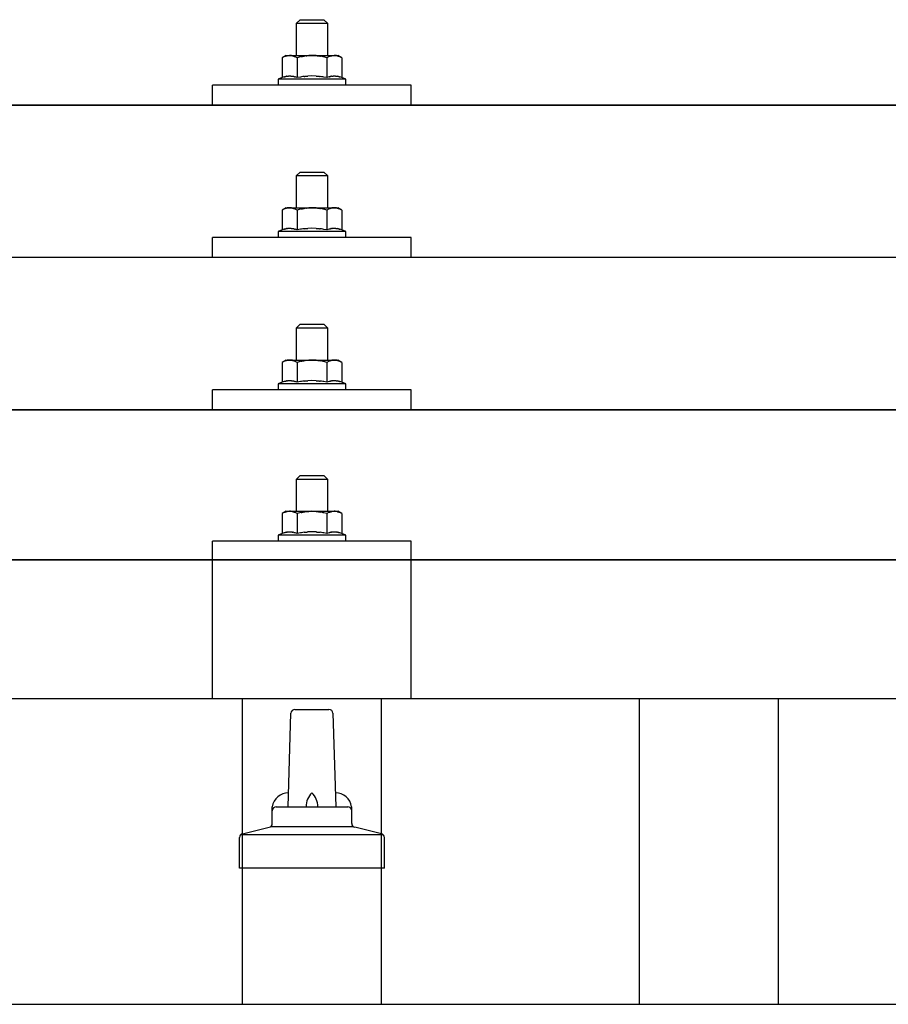
# Model space of a CAD drawing. Units: millimetres. Extents: x 0 to 33640, y 0 to 23760.
# Drawn here: x 5195 to 5414, y 6893 to 7141 of the extents above; entities that cross this region are included whole.
import ezdxf

# ---------------------------------------------------------------- set-up
doc = ezdxf.new("R2010")
doc.units = ezdxf.units.MM
doc.layers.add('YKK_13', color=4, linetype='Continuous', lineweight=30)
doc.layers.add('YKK_A1', color=4, linetype='Continuous', lineweight=30)

msp = doc.modelspace()

# ---------------------------------------------------------------- linework, layer by layer
at = {"layer": 'YKK_13'}
for p, q in [((5265.78, 7140.74), (5264.78, 7139.74)), ((5272.78, 7139.74), (5264.78, 7139.74)), ((5264.78, 7139.74), (5264.78, 7131.74)), ((5265.78, 7140.74), (5271.78, 7140.74)), ((5271.78, 7140.74), (5272.78, 7139.74)), ((5272.78, 7131.74), (5272.78, 7139.74)), ((5262.28, 7131.74), (5261.28, 7131.16)), ((5261.89, 7131.48), (5261.28, 7131.16)), ((5261.28, 7131.16), (5261.28, 7126.15)), ((5261.89, 7131.48), (5261.95, 7131.52)), ((5261.95, 7131.52), (5262.02, 7131.54)), ((5262.02, 7131.54), (5262.08, 7131.57)), ((5262.08, 7131.57), (5262.14, 7131.59)), ((5262.14, 7131.59), (5262.2, 7131.61)), ((5262.2, 7131.61), (5262.26, 7131.63)), ((5262.26, 7131.63), (5262.33, 7131.65)), ((5262.28, 7131.74), (5275.28, 7131.74)), ((5262.33, 7131.65), (5262.39, 7131.66)), ((5262.39, 7131.66), (5262.45, 7131.67)), ((5262.45, 7131.67), (5262.52, 7131.68)), ((5263.16, 7131.74), (5262.52, 7131.68)), ((5263.4, 7131.73), (5263.22, 7131.74)), ((5263.48, 7131.73), (5263.4, 7131.73)), ((5263.57, 7131.72), (5263.48, 7131.73)), ((5263.68, 7131.7), (5263.57, 7131.72)), ((5263.85, 7131.67), (5263.68, 7131.7)), ((5263.85, 7131.67), (5263.92, 7131.66)), ((5263.92, 7131.66), (5263.98, 7131.64)), ((5263.98, 7131.64), (5264.04, 7131.62)), ((5264.04, 7131.62), (5264.1, 7131.61)), ((5264.1, 7131.61), (5264.16, 7131.58)), ((5264.16, 7131.58), (5264.22, 7131.56)), ((5264.22, 7131.56), (5264.28, 7131.54)), ((5264.28, 7131.54), (5264.34, 7131.51)), ((5264.34, 7131.51), (5264.4, 7131.49)), ((5265.03, 7131.16), (5264.4, 7131.49)), ((5266.06, 7131.43), (5265.03, 7131.16)), ((5265.03, 7131.16), (5265.03, 7126.15)), ((5266.06, 7131.43), (5266.16, 7131.45)), ((5266.16, 7131.45), (5266.27, 7131.48)), ((5266.27, 7131.48), (5266.37, 7131.5)), ((5266.37, 7131.5), (5266.48, 7131.52)), ((5266.48, 7131.52), (5266.59, 7131.54)), ((5266.59, 7131.54), (5266.71, 7131.56)), ((5266.71, 7131.56), (5266.82, 7131.58)), ((5266.82, 7131.58), (5266.95, 7131.6)), ((5266.95, 7131.6), (5267.07, 7131.62)), ((5267.31, 7131.65), (5267.07, 7131.62)), ((5267.31, 7131.65), (5267.43, 7131.67)), ((5267.43, 7131.67), (5267.54, 7131.68)), ((5267.54, 7131.68), (5267.64, 7131.69)), ((5267.64, 7131.69), (5267.74, 7131.7)), ((5267.74, 7131.7), (5267.84, 7131.71)), ((5267.84, 7131.71), (5267.93, 7131.71)), ((5267.93, 7131.71), (5268.01, 7131.72)), ((5268.78, 7131.74), (5268.01, 7131.72)), ((5269.88, 7131.69), (5268.78, 7131.74)), ((5269.88, 7131.69), (5269.98, 7131.69)), ((5269.98, 7131.69), (5270.09, 7131.68)), ((5270.09, 7131.68), (5270.2, 7131.67)), ((5270.2, 7131.67), (5270.31, 7131.65)), ((5270.31, 7131.65), (5270.42, 7131.64)), ((5270.42, 7131.64), (5270.54, 7131.62)), ((5270.54, 7131.62), (5270.66, 7131.6)), ((5270.66, 7131.6), (5270.78, 7131.58)), ((5270.78, 7131.58), (5270.9, 7131.56)), ((5271.25, 7131.49), (5270.9, 7131.56)), ((5271.46, 7131.44), (5271.25, 7131.49)), ((5271.65, 7131.4), (5271.46, 7131.44)), ((5271.82, 7131.35), (5271.65, 7131.4)), ((5272.54, 7131.16), (5271.82, 7131.35)), ((5273.15, 7131.48), (5272.54, 7131.16)), ((5272.54, 7131.16), (5272.54, 7126.15)), ((5273.15, 7131.48), (5273.21, 7131.52)), ((5273.21, 7131.52), (5273.27, 7131.54)), ((5273.27, 7131.54), (5273.34, 7131.57)), ((5273.34, 7131.57), (5273.4, 7131.59)), ((5273.4, 7131.59), (5273.46, 7131.61)), ((5273.46, 7131.61), (5273.52, 7131.63)), ((5273.52, 7131.63), (5273.59, 7131.65)), ((5273.59, 7131.65), (5273.65, 7131.66)), ((5273.65, 7131.66), (5273.71, 7131.67)), ((5273.71, 7131.67), (5273.78, 7131.68)), ((5274.41, 7131.74), (5273.78, 7131.68)), ((5274.66, 7131.73), (5274.48, 7131.74)), ((5274.74, 7131.73), (5274.66, 7131.73)), ((5274.83, 7131.72), (5274.74, 7131.73)), ((5274.94, 7131.7), (5274.83, 7131.72)), ((5275.11, 7131.67), (5274.94, 7131.7)), ((5275.11, 7131.67), (5275.18, 7131.66)), ((5275.18, 7131.66), (5275.24, 7131.64)), ((5275.24, 7131.64), (5275.3, 7131.62)), ((5276.29, 7131.16), (5275.28, 7131.74)), ((5275.3, 7131.62), (5275.36, 7131.61)), ((5275.36, 7131.61), (5275.42, 7131.58)), ((5275.42, 7131.58), (5275.48, 7131.56)), ((5275.48, 7131.56), (5275.54, 7131.54)), ((5275.54, 7131.54), (5275.6, 7131.51)), ((5275.6, 7131.51), (5275.66, 7131.49)), ((5276.29, 7131.16), (5275.66, 7131.49)), ((5276.29, 7131.16), (5276.29, 7126.15)), ((5261.28, 7126.15), (5260.28, 7125.74)), ((5260.28, 7125.74), (5260.28, 7124.24)), ((5277.28, 7125.74), (5260.28, 7125.74)), ((5261.83, 7126.36), (5261.28, 7126.15)), ((5261.83, 7126.36), (5261.89, 7126.38)), ((5261.89, 7126.38), (5261.94, 7126.39)), ((5261.94, 7126.39), (5262, 7126.41)), ((5262, 7126.41), (5262.06, 7126.43)), ((5262.06, 7126.43), (5262.13, 7126.44)), ((5262.13, 7126.44), (5262.2, 7126.46)), ((5262.2, 7126.46), (5262.27, 7126.48)), ((5262.42, 7126.51), (5262.27, 7126.48)), ((5262.42, 7126.51), (5262.49, 7126.52)), ((5262.49, 7126.52), (5262.57, 7126.53)), ((5262.57, 7126.53), (5262.65, 7126.54)), ((5262.65, 7126.54), (5262.73, 7126.55)), ((5262.73, 7126.55), (5262.8, 7126.56)), ((5262.8, 7126.56), (5262.88, 7126.56)), ((5262.88, 7126.56), (5262.96, 7126.57)), ((5262.96, 7126.57), (5263.04, 7126.57)), ((5263.04, 7126.57), (5263.11, 7126.57)), ((5263.11, 7126.57), (5263.19, 7126.57)), ((5263.19, 7126.57), (5263.27, 7126.57)), ((5263.27, 7126.57), (5263.35, 7126.57)), ((5263.35, 7126.57), (5263.43, 7126.56)), ((5263.43, 7126.56), (5263.5, 7126.56)), ((5263.5, 7126.56), (5263.58, 7126.55)), ((5263.58, 7126.55), (5263.66, 7126.54)), ((5263.66, 7126.54), (5263.73, 7126.53)), ((5263.73, 7126.53), (5263.81, 7126.52)), ((5263.81, 7126.52), (5263.88, 7126.51)), ((5263.88, 7126.51), (5263.96, 7126.49)), ((5264.1, 7126.46), (5263.96, 7126.49)), ((5264.24, 7126.43), (5264.1, 7126.46)), ((5264.24, 7126.43), (5264.3, 7126.41)), ((5264.3, 7126.41), (5264.36, 7126.4)), ((5264.36, 7126.4), (5264.42, 7126.38)), ((5264.42, 7126.38), (5264.47, 7126.36)), ((5264.47, 7126.36), (5264.52, 7126.35)), ((5265.03, 7126.15), (5264.52, 7126.35)), ((5265.87, 7126.31), (5265.03, 7126.15)), ((5266.15, 7126.36), (5265.87, 7126.31)), ((5266.48, 7126.41), (5266.15, 7126.36)), ((5266.84, 7126.46), (5266.48, 7126.41)), ((5266.84, 7126.46), (5266.96, 7126.47)), ((5266.96, 7126.47), (5267.08, 7126.49)), ((5267.08, 7126.49), (5267.2, 7126.5)), ((5267.2, 7126.5), (5267.31, 7126.51)), ((5267.31, 7126.51), (5267.42, 7126.52)), ((5267.42, 7126.52), (5267.52, 7126.53)), ((5267.52, 7126.53), (5267.63, 7126.53)), ((5267.63, 7126.53), (5267.73, 7126.54)), ((5268.78, 7126.57), (5267.73, 7126.54)), ((5269.83, 7126.54), (5268.78, 7126.57)), ((5269.83, 7126.54), (5269.93, 7126.53)), ((5269.93, 7126.53), (5270.03, 7126.53)), ((5270.03, 7126.53), (5270.14, 7126.52)), ((5270.14, 7126.52), (5270.25, 7126.51)), ((5270.25, 7126.51), (5270.36, 7126.5)), ((5270.36, 7126.5), (5270.48, 7126.49)), ((5270.48, 7126.49), (5270.59, 7126.48)), ((5270.59, 7126.48), (5270.71, 7126.46)), ((5270.71, 7126.46), (5270.84, 7126.44)), ((5271.19, 7126.39), (5270.84, 7126.44)), ((5271.5, 7126.35), (5271.19, 7126.39)), ((5271.77, 7126.3), (5271.5, 7126.35)), ((5272.54, 7126.15), (5271.77, 7126.3)), ((5273.09, 7126.36), (5272.54, 7126.15)), ((5273.09, 7126.36), (5273.14, 7126.38)), ((5273.14, 7126.38), (5273.2, 7126.39)), ((5273.2, 7126.39), (5273.26, 7126.41)), ((5273.26, 7126.41), (5273.32, 7126.43)), ((5273.32, 7126.43), (5273.39, 7126.44)), ((5273.39, 7126.44), (5273.46, 7126.46)), ((5273.46, 7126.46), (5273.53, 7126.48)), ((5273.67, 7126.51), (5273.53, 7126.48)), ((5273.67, 7126.51), (5273.75, 7126.52)), ((5273.75, 7126.52), (5273.83, 7126.53)), ((5273.83, 7126.53), (5273.91, 7126.54)), ((5273.91, 7126.54), (5273.98, 7126.55)), ((5273.98, 7126.55), (5274.06, 7126.56)), ((5274.06, 7126.56), (5274.14, 7126.56)), ((5274.14, 7126.56), (5274.22, 7126.57)), ((5274.22, 7126.57), (5274.29, 7126.57)), ((5274.29, 7126.57), (5274.37, 7126.57)), ((5274.37, 7126.57), (5274.45, 7126.57)), ((5274.45, 7126.57), (5274.53, 7126.57)), ((5274.53, 7126.57), (5274.61, 7126.57)), ((5274.61, 7126.57), (5274.68, 7126.56)), ((5274.68, 7126.56), (5274.76, 7126.56)), ((5274.76, 7126.56), (5274.84, 7126.55)), ((5274.84, 7126.55), (5274.91, 7126.54)), ((5274.91, 7126.54), (5274.99, 7126.53)), ((5274.99, 7126.53), (5275.07, 7126.52)), ((5275.07, 7126.52), (5275.14, 7126.51)), ((5275.14, 7126.51), (5275.22, 7126.49)), ((5275.36, 7126.46), (5275.22, 7126.49)), ((5275.49, 7126.43), (5275.36, 7126.46)), ((5275.49, 7126.43), (5275.56, 7126.41)), ((5275.56, 7126.41), (5275.62, 7126.4)), ((5275.62, 7126.4), (5275.67, 7126.38)), ((5275.67, 7126.38), (5275.73, 7126.36)), ((5275.73, 7126.36), (5275.78, 7126.35)), ((5276.29, 7126.15), (5275.78, 7126.35)), ((5277.28, 7125.74), (5276.29, 7126.15)), ((5277.28, 7124.24), (5277.28, 7125.74)), ((5243.78, 7119.21), (5243.78, 7124.24)), ((5293.78, 7124.24), (5243.78, 7124.24)), ((5277.28, 7124.24), (5260.28, 7124.24)), ((5293.78, 7119.21), (5293.78, 7124.24)), ((4807.79, 7119.21), (6529.79, 7119.21)), ((6529.79, 7119.21), (4807.79, 7119.21)), ((5293.78, 7119.21), (5243.78, 7119.21)), ((5265.78, 7102.39), (5264.78, 7101.39)), ((5265.78, 7102.39), (5271.78, 7102.39)), ((5271.78, 7102.39), (5272.78, 7101.39)), ((5272.78, 7101.39), (5264.78, 7101.39)), ((5264.78, 7101.39), (5264.78, 7093.39)), ((5272.78, 7093.39), (5272.78, 7101.39)), ((5262.28, 7093.39), (5261.28, 7092.81)), ((5261.89, 7093.14), (5261.28, 7092.81)), ((5261.28, 7092.81), (5261.28, 7087.81)), ((5261.89, 7093.14), (5261.95, 7093.17)), ((5261.95, 7093.17), (5262.02, 7093.2)), ((5262.02, 7093.2), (5262.08, 7093.23)), ((5262.08, 7093.23), (5262.14, 7093.25)), ((5262.14, 7093.25), (5262.2, 7093.27)), ((5262.2, 7093.27), (5262.26, 7093.29)), ((5262.26, 7093.29), (5262.33, 7093.3)), ((5262.28, 7093.39), (5275.28, 7093.39)), ((5262.33, 7093.3), (5262.39, 7093.32)), ((5262.39, 7093.32), (5262.45, 7093.33)), ((5262.45, 7093.33), (5262.52, 7093.33)), ((5263.16, 7093.39), (5262.52, 7093.33)), ((5263.4, 7093.39), (5263.22, 7093.39)), ((5263.48, 7093.38), (5263.4, 7093.39)), ((5263.57, 7093.37), (5263.48, 7093.38)), ((5263.68, 7093.36), (5263.57, 7093.37)), ((5263.85, 7093.32), (5263.68, 7093.36)), ((5263.85, 7093.32), (5263.92, 7093.31)), ((5263.92, 7093.31), (5263.98, 7093.3)), ((5263.98, 7093.3), (5264.04, 7093.28)), ((5264.04, 7093.28), (5264.1, 7093.26)), ((5264.1, 7093.26), (5264.16, 7093.24)), ((5264.16, 7093.24), (5264.22, 7093.22)), ((5264.22, 7093.22), (5264.28, 7093.19)), ((5264.28, 7093.19), (5264.34, 7093.17)), ((5264.34, 7093.17), (5264.4, 7093.14)), ((5265.03, 7092.81), (5264.4, 7093.14)), ((5266.06, 7093.09), (5265.03, 7092.81)), ((5265.03, 7092.81), (5265.03, 7087.81)), ((5266.06, 7093.09), (5266.16, 7093.11)), ((5266.16, 7093.11), (5266.27, 7093.13)), ((5266.27, 7093.13), (5266.37, 7093.15)), ((5266.37, 7093.15), (5266.48, 7093.18)), ((5266.48, 7093.18), (5266.59, 7093.2)), ((5266.59, 7093.2), (5266.71, 7093.22)), ((5266.71, 7093.22), (5266.82, 7093.24)), ((5266.82, 7093.24), (5266.95, 7093.26)), ((5266.95, 7093.26), (5267.07, 7093.28)), ((5267.31, 7093.31), (5267.07, 7093.28)), ((5267.31, 7093.31), (5267.43, 7093.32)), ((5267.43, 7093.32), (5267.54, 7093.34)), ((5267.54, 7093.34), (5267.64, 7093.35)), ((5267.64, 7093.35), (5267.74, 7093.36)), ((5267.74, 7093.36), (5267.84, 7093.36)), ((5267.84, 7093.36), (5267.93, 7093.37)), ((5267.93, 7093.37), (5268.01, 7093.37)), ((5268.78, 7093.39), (5268.01, 7093.37)), ((5269.88, 7093.35), (5268.78, 7093.39)), ((5269.88, 7093.35), (5269.98, 7093.34)), ((5269.98, 7093.34), (5270.09, 7093.33)), ((5270.09, 7093.33), (5270.2, 7093.32)), ((5270.2, 7093.32), (5270.31, 7093.31)), ((5270.31, 7093.31), (5270.42, 7093.29)), ((5270.42, 7093.29), (5270.54, 7093.28)), ((5270.54, 7093.28), (5270.66, 7093.26)), ((5270.66, 7093.26), (5270.78, 7093.24)), ((5270.78, 7093.24), (5270.9, 7093.21)), ((5271.25, 7093.14), (5270.9, 7093.21)), ((5271.46, 7093.09), (5271.25, 7093.14)), ((5271.65, 7093.05), (5271.46, 7093.09)), ((5271.82, 7093.01), (5271.65, 7093.05)), ((5272.54, 7092.81), (5271.82, 7093.01)), ((5273.15, 7093.14), (5272.54, 7092.81)), ((5272.54, 7092.81), (5272.54, 7087.81)), ((5273.15, 7093.14), (5273.21, 7093.17)), ((5273.21, 7093.17), (5273.27, 7093.2)), ((5273.27, 7093.2), (5273.34, 7093.23)), ((5273.34, 7093.23), (5273.4, 7093.25)), ((5273.4, 7093.25), (5273.46, 7093.27)), ((5273.46, 7093.27), (5273.52, 7093.29)), ((5273.52, 7093.29), (5273.59, 7093.3)), ((5273.59, 7093.3), (5273.65, 7093.32)), ((5273.65, 7093.32), (5273.71, 7093.33)), ((5273.71, 7093.33), (5273.78, 7093.33)), ((5274.41, 7093.39), (5273.78, 7093.33)), ((5274.66, 7093.39), (5274.48, 7093.39)), ((5274.74, 7093.38), (5274.66, 7093.39)), ((5274.83, 7093.37), (5274.74, 7093.38)), ((5274.94, 7093.36), (5274.83, 7093.37)), ((5275.11, 7093.32), (5274.94, 7093.36)), ((5275.11, 7093.32), (5275.18, 7093.31)), ((5275.18, 7093.31), (5275.24, 7093.3)), ((5275.24, 7093.3), (5275.3, 7093.28)), ((5276.29, 7092.81), (5275.28, 7093.39)), ((5275.3, 7093.28), (5275.36, 7093.26)), ((5275.36, 7093.26), (5275.42, 7093.24)), ((5275.42, 7093.24), (5275.48, 7093.22)), ((5275.48, 7093.22), (5275.54, 7093.19)), ((5275.54, 7093.19), (5275.6, 7093.17)), ((5275.6, 7093.17), (5275.66, 7093.14)), ((5276.29, 7092.81), (5275.66, 7093.14)), ((5276.29, 7092.81), (5276.29, 7087.81)), ((5261.28, 7087.81), (5260.28, 7087.39)), ((5261.83, 7088.01), (5261.28, 7087.81)), ((5261.83, 7088.01), (5261.89, 7088.03)), ((5261.89, 7088.03), (5261.94, 7088.05)), ((5261.94, 7088.05), (5262, 7088.07)), ((5262, 7088.07), (5262.06, 7088.08)), ((5262.06, 7088.08), (5262.13, 7088.1)), ((5262.13, 7088.1), (5262.2, 7088.12)), ((5262.2, 7088.12), (5262.27, 7088.13)), ((5262.42, 7088.16), (5262.27, 7088.13)), ((5262.42, 7088.16), (5262.49, 7088.17)), ((5262.49, 7088.17), (5262.57, 7088.19)), ((5262.57, 7088.19), (5262.65, 7088.2)), ((5262.65, 7088.2), (5262.73, 7088.21)), ((5262.73, 7088.21), (5262.8, 7088.21)), ((5262.8, 7088.21), (5262.88, 7088.22)), ((5262.88, 7088.22), (5262.96, 7088.22)), ((5262.96, 7088.22), (5263.04, 7088.23)), ((5263.04, 7088.23), (5263.11, 7088.23)), ((5263.11, 7088.23), (5263.19, 7088.23)), ((5263.19, 7088.23), (5263.27, 7088.22)), ((5263.27, 7088.22), (5263.35, 7088.22)), ((5263.35, 7088.22), (5263.43, 7088.22)), ((5263.43, 7088.22), (5263.5, 7088.21)), ((5263.5, 7088.21), (5263.58, 7088.2)), ((5263.58, 7088.2), (5263.66, 7088.2)), ((5263.66, 7088.2), (5263.73, 7088.19)), ((5263.73, 7088.19), (5263.81, 7088.17)), ((5263.81, 7088.17), (5263.88, 7088.16)), ((5263.88, 7088.16), (5263.96, 7088.15)), ((5264.1, 7088.12), (5263.96, 7088.15)), ((5264.24, 7088.09), (5264.1, 7088.12)), ((5264.24, 7088.09), (5264.3, 7088.07)), ((5264.3, 7088.07), (5264.36, 7088.05)), ((5264.36, 7088.05), (5264.42, 7088.04)), ((5264.42, 7088.04), (5264.47, 7088.02)), ((5264.47, 7088.02), (5264.52, 7088)), ((5265.03, 7087.81), (5264.52, 7088)), ((5265.87, 7087.97), (5265.03, 7087.81)), ((5266.15, 7088.02), (5265.87, 7087.97)), ((5266.48, 7088.06), (5266.15, 7088.02)), ((5266.84, 7088.11), (5266.48, 7088.06)), ((5266.84, 7088.11), (5266.96, 7088.13)), ((5266.96, 7088.13), (5267.08, 7088.14)), ((5267.08, 7088.14), (5267.2, 7088.15)), ((5267.2, 7088.15), (5267.31, 7088.16)), ((5267.31, 7088.16), (5267.42, 7088.17)), ((5267.42, 7088.17), (5267.52, 7088.18)), ((5267.52, 7088.18), (5267.63, 7088.19)), ((5267.63, 7088.19), (5267.73, 7088.19)), ((5268.78, 7088.22), (5267.73, 7088.19)), ((5269.83, 7088.19), (5268.78, 7088.22)), ((5269.83, 7088.19), (5269.93, 7088.19)), ((5269.93, 7088.19), (5270.03, 7088.18)), ((5270.03, 7088.18), (5270.14, 7088.17)), ((5270.14, 7088.17), (5270.25, 7088.17)), ((5270.25, 7088.17), (5270.36, 7088.16)), ((5270.36, 7088.16), (5270.48, 7088.14)), ((5270.48, 7088.14), (5270.59, 7088.13)), ((5270.59, 7088.13), (5270.71, 7088.12)), ((5270.71, 7088.12), (5270.84, 7088.1)), ((5271.19, 7088.05), (5270.84, 7088.1)), ((5271.5, 7088), (5271.19, 7088.05)), ((5271.77, 7087.95), (5271.5, 7088)), ((5272.54, 7087.81), (5271.77, 7087.95)), ((5273.09, 7088.01), (5272.54, 7087.81)), ((5273.09, 7088.01), (5273.14, 7088.03)), ((5273.14, 7088.03), (5273.2, 7088.05)), ((5273.2, 7088.05), (5273.26, 7088.07)), ((5273.26, 7088.07), (5273.32, 7088.08)), ((5273.32, 7088.08), (5273.39, 7088.1)), ((5273.39, 7088.1), (5273.46, 7088.12)), ((5273.46, 7088.12), (5273.53, 7088.13)), ((5273.67, 7088.16), (5273.53, 7088.13)), ((5273.67, 7088.16), (5273.75, 7088.17)), ((5273.75, 7088.17), (5273.83, 7088.19)), ((5273.83, 7088.19), (5273.91, 7088.2)), ((5273.91, 7088.2), (5273.98, 7088.21)), ((5273.98, 7088.21), (5274.06, 7088.21)), ((5274.06, 7088.21), (5274.14, 7088.22)), ((5274.14, 7088.22), (5274.22, 7088.22)), ((5274.22, 7088.22), (5274.29, 7088.23)), ((5274.29, 7088.23), (5274.37, 7088.23)), ((5274.37, 7088.23), (5274.45, 7088.23)), ((5274.45, 7088.23), (5274.53, 7088.22)), ((5274.53, 7088.22), (5274.61, 7088.22)), ((5274.61, 7088.22), (5274.68, 7088.22)), ((5274.68, 7088.22), (5274.76, 7088.21)), ((5274.76, 7088.21), (5274.84, 7088.2)), ((5274.84, 7088.2), (5274.91, 7088.2)), ((5274.91, 7088.2), (5274.99, 7088.19)), ((5274.99, 7088.19), (5275.07, 7088.17)), ((5275.07, 7088.17), (5275.14, 7088.16)), ((5275.14, 7088.16), (5275.22, 7088.15)), ((5275.36, 7088.12), (5275.22, 7088.15)), ((5275.49, 7088.09), (5275.36, 7088.12)), ((5275.49, 7088.09), (5275.56, 7088.07)), ((5275.56, 7088.07), (5275.62, 7088.05)), ((5275.62, 7088.05), (5275.67, 7088.04)), ((5275.67, 7088.04), (5275.73, 7088.02)), ((5275.73, 7088.02), (5275.78, 7088)), ((5276.29, 7087.81), (5275.78, 7088)), ((5277.28, 7087.39), (5276.29, 7087.81)), ((5243.78, 7080.86), (5243.78, 7085.89)), ((5293.78, 7085.89), (5243.78, 7085.89)), ((5260.28, 7087.39), (5260.28, 7085.89)), ((5277.28, 7087.39), (5260.28, 7087.39)), ((5277.28, 7085.89), (5260.28, 7085.89)), ((5277.28, 7085.89), (5277.28, 7087.39)), ((5293.78, 7080.86), (5293.78, 7085.89)), ((6529.79, 7080.86), (4807.79, 7080.86)), ((5293.78, 7080.86), (5243.78, 7080.86)), ((5265.78, 7064.05), (5264.78, 7063.05)), ((5272.78, 7063.05), (5264.78, 7063.05)), ((5264.78, 7063.05), (5264.78, 7055.05)), ((5265.78, 7064.05), (5271.78, 7064.05)), ((5271.78, 7064.05), (5272.78, 7063.05)), ((5272.78, 7055.05), (5272.78, 7063.05)), ((5262.28, 7055.05), (5261.28, 7054.47)), ((5261.89, 7054.79), (5261.28, 7054.47)), ((5261.28, 7054.47), (5261.28, 7049.46)), ((5261.89, 7054.79), (5261.95, 7054.82)), ((5261.95, 7054.82), (5262.02, 7054.85)), ((5262.02, 7054.85), (5262.08, 7054.88)), ((5262.08, 7054.88), (5262.14, 7054.9)), ((5262.14, 7054.9), (5262.2, 7054.92)), ((5262.2, 7054.92), (5262.26, 7054.94)), ((5262.26, 7054.94), (5262.33, 7054.96)), ((5262.28, 7055.05), (5275.28, 7055.05)), ((5262.33, 7054.96), (5262.39, 7054.97)), ((5262.39, 7054.97), (5262.45, 7054.98)), ((5262.45, 7054.98), (5262.52, 7054.99)), ((5263.16, 7055.05), (5262.52, 7054.99)), ((5263.4, 7055.04), (5263.22, 7055.05)), ((5263.48, 7055.04), (5263.4, 7055.04)), ((5263.57, 7055.03), (5263.48, 7055.04)), ((5263.68, 7055.01), (5263.57, 7055.03)), ((5263.85, 7054.98), (5263.68, 7055.01)), ((5263.85, 7054.98), (5263.92, 7054.97)), ((5263.92, 7054.97), (5263.98, 7054.95)), ((5263.98, 7054.95), (5264.04, 7054.93)), ((5264.04, 7054.93), (5264.1, 7054.91)), ((5264.1, 7054.91), (5264.16, 7054.89)), ((5264.16, 7054.89), (5264.22, 7054.87)), ((5264.22, 7054.87), (5264.28, 7054.85)), ((5264.28, 7054.85), (5264.34, 7054.82)), ((5264.34, 7054.82), (5264.4, 7054.8)), ((5265.03, 7054.47), (5264.4, 7054.8)), ((5266.06, 7054.74), (5265.03, 7054.47)), ((5265.03, 7054.47), (5265.03, 7049.46)), ((5266.06, 7054.74), (5266.16, 7054.76)), ((5266.16, 7054.76), (5266.27, 7054.79)), ((5266.27, 7054.79), (5266.37, 7054.81)), ((5266.37, 7054.81), (5266.48, 7054.83)), ((5266.48, 7054.83), (5266.59, 7054.85)), ((5266.59, 7054.85), (5266.71, 7054.87)), ((5266.71, 7054.87), (5266.82, 7054.89)), ((5266.82, 7054.89), (5266.95, 7054.91)), ((5266.95, 7054.91), (5267.07, 7054.93)), ((5267.31, 7054.96), (5267.07, 7054.93)), ((5267.31, 7054.96), (5267.43, 7054.98)), ((5267.43, 7054.98), (5267.54, 7054.99)), ((5267.54, 7054.99), (5267.64, 7055)), ((5267.64, 7055), (5267.74, 7055.01)), ((5267.74, 7055.01), (5267.84, 7055.02)), ((5267.84, 7055.02), (5267.93, 7055.02)), ((5267.93, 7055.02), (5268.01, 7055.03)), ((5268.78, 7055.05), (5268.01, 7055.03)), ((5269.88, 7055), (5268.78, 7055.05)), ((5269.88, 7055), (5269.98, 7055)), ((5269.98, 7055), (5270.09, 7054.99)), ((5270.09, 7054.99), (5270.2, 7054.98)), ((5270.2, 7054.98), (5270.31, 7054.96)), ((5270.31, 7054.96), (5270.42, 7054.95)), ((5270.42, 7054.95), (5270.54, 7054.93)), ((5270.54, 7054.93), (5270.66, 7054.91)), ((5270.66, 7054.91), (5270.78, 7054.89)), ((5270.78, 7054.89), (5270.9, 7054.87)), ((5271.25, 7054.8), (5270.9, 7054.87)), ((5271.46, 7054.75), (5271.25, 7054.8)), ((5271.65, 7054.71), (5271.46, 7054.75)), ((5271.82, 7054.66), (5271.65, 7054.71)), ((5272.54, 7054.47), (5271.82, 7054.66)), ((5273.15, 7054.79), (5272.54, 7054.47)), ((5272.54, 7054.47), (5272.54, 7049.46)), ((5273.15, 7054.79), (5273.21, 7054.82)), ((5273.21, 7054.82), (5273.27, 7054.85)), ((5273.27, 7054.85), (5273.34, 7054.88)), ((5273.34, 7054.88), (5273.4, 7054.9)), ((5273.4, 7054.9), (5273.46, 7054.92)), ((5273.46, 7054.92), (5273.52, 7054.94)), ((5273.52, 7054.94), (5273.59, 7054.96)), ((5273.59, 7054.96), (5273.65, 7054.97)), ((5273.65, 7054.97), (5273.71, 7054.98)), ((5273.71, 7054.98), (5273.78, 7054.99)), ((5274.41, 7055.05), (5273.78, 7054.99)), ((5274.66, 7055.04), (5274.48, 7055.05)), ((5274.74, 7055.04), (5274.66, 7055.04)), ((5274.83, 7055.03), (5274.74, 7055.04)), ((5274.94, 7055.01), (5274.83, 7055.03)), ((5275.11, 7054.98), (5274.94, 7055.01)), ((5275.11, 7054.98), (5275.18, 7054.97)), ((5275.18, 7054.97), (5275.24, 7054.95)), ((5275.24, 7054.95), (5275.3, 7054.93)), ((5276.29, 7054.47), (5275.28, 7055.05)), ((5275.3, 7054.93), (5275.36, 7054.91)), ((5275.36, 7054.91), (5275.42, 7054.89)), ((5275.42, 7054.89), (5275.48, 7054.87)), ((5275.48, 7054.87), (5275.54, 7054.85)), ((5275.54, 7054.85), (5275.6, 7054.82)), ((5275.6, 7054.82), (5275.66, 7054.8)), ((5276.29, 7054.47), (5275.66, 7054.8)), ((5276.29, 7054.47), (5276.29, 7049.46)), ((5261.28, 7049.46), (5260.28, 7049.05)), ((5260.28, 7049.05), (5260.28, 7047.55)), ((5277.28, 7049.05), (5260.28, 7049.05)), ((5261.83, 7049.67), (5261.28, 7049.46)), ((5261.83, 7049.67), (5261.89, 7049.69)), ((5261.89, 7049.69), (5261.94, 7049.7)), ((5261.94, 7049.7), (5262, 7049.72)), ((5262, 7049.72), (5262.06, 7049.74)), ((5262.06, 7049.74), (5262.13, 7049.75)), ((5262.13, 7049.75), (5262.2, 7049.77)), ((5262.2, 7049.77), (5262.27, 7049.79)), ((5262.42, 7049.81), (5262.27, 7049.79)), ((5262.42, 7049.81), (5262.49, 7049.83)), ((5262.49, 7049.83), (5262.57, 7049.84)), ((5262.57, 7049.84), (5262.65, 7049.85)), ((5262.65, 7049.85), (5262.73, 7049.86)), ((5262.73, 7049.86), (5262.8, 7049.87)), ((5262.8, 7049.87), (5262.88, 7049.87)), ((5262.88, 7049.87), (5262.96, 7049.88)), ((5262.96, 7049.88), (5263.04, 7049.88)), ((5263.04, 7049.88), (5263.11, 7049.88)), ((5263.11, 7049.88), (5263.19, 7049.88)), ((5263.19, 7049.88), (5263.27, 7049.88)), ((5263.27, 7049.88), (5263.35, 7049.88)), ((5263.35, 7049.88), (5263.43, 7049.87)), ((5263.43, 7049.87), (5263.5, 7049.87)), ((5263.5, 7049.87), (5263.58, 7049.86)), ((5263.58, 7049.86), (5263.66, 7049.85)), ((5263.66, 7049.85), (5263.73, 7049.84)), ((5263.73, 7049.84), (5263.81, 7049.83)), ((5263.81, 7049.83), (5263.88, 7049.82)), ((5263.88, 7049.82), (5263.96, 7049.8)), ((5264.1, 7049.77), (5263.96, 7049.8)), ((5264.24, 7049.74), (5264.1, 7049.77)), ((5264.24, 7049.74), (5264.3, 7049.72)), ((5264.3, 7049.72), (5264.36, 7049.71)), ((5264.36, 7049.71), (5264.42, 7049.69)), ((5264.42, 7049.69), (5264.47, 7049.67)), ((5264.47, 7049.67), (5264.52, 7049.65)), ((5265.03, 7049.46), (5264.52, 7049.65)), ((5265.87, 7049.62), (5265.03, 7049.46)), ((5266.15, 7049.67), (5265.87, 7049.62)), ((5266.48, 7049.72), (5266.15, 7049.67)), ((5266.84, 7049.77), (5266.48, 7049.72)), ((5266.84, 7049.77), (5266.96, 7049.78)), ((5266.96, 7049.78), (5267.08, 7049.8)), ((5267.08, 7049.8), (5267.2, 7049.81)), ((5267.2, 7049.81), (5267.31, 7049.82)), ((5267.31, 7049.82), (5267.42, 7049.83)), ((5267.42, 7049.83), (5267.52, 7049.84)), ((5267.52, 7049.84), (5267.63, 7049.84)), ((5267.63, 7049.84), (5267.73, 7049.85)), ((5268.78, 7049.88), (5267.73, 7049.85)), ((5269.83, 7049.85), (5268.78, 7049.88)), ((5269.83, 7049.85), (5269.93, 7049.84)), ((5269.93, 7049.84), (5270.03, 7049.84)), ((5270.03, 7049.84), (5270.14, 7049.83)), ((5270.14, 7049.83), (5270.25, 7049.82)), ((5270.25, 7049.82), (5270.36, 7049.81)), ((5270.36, 7049.81), (5270.48, 7049.8)), ((5270.48, 7049.8), (5270.59, 7049.78)), ((5270.59, 7049.78), (5270.71, 7049.77)), ((5270.71, 7049.77), (5270.84, 7049.75)), ((5271.19, 7049.7), (5270.84, 7049.75)), ((5271.5, 7049.66), (5271.19, 7049.7)), ((5271.77, 7049.61), (5271.5, 7049.66)), ((5272.54, 7049.46), (5271.77, 7049.61)), ((5273.09, 7049.67), (5272.54, 7049.46)), ((5273.09, 7049.67), (5273.14, 7049.69)), ((5273.14, 7049.69), (5273.2, 7049.7)), ((5273.2, 7049.7), (5273.26, 7049.72)), ((5273.26, 7049.72), (5273.32, 7049.74)), ((5273.32, 7049.74), (5273.39, 7049.75)), ((5273.39, 7049.75), (5273.46, 7049.77)), ((5273.46, 7049.77), (5273.53, 7049.79)), ((5273.67, 7049.81), (5273.53, 7049.79)), ((5273.67, 7049.81), (5273.75, 7049.83)), ((5273.75, 7049.83), (5273.83, 7049.84)), ((5273.83, 7049.84), (5273.91, 7049.85)), ((5273.91, 7049.85), (5273.98, 7049.86)), ((5273.98, 7049.86), (5274.06, 7049.87)), ((5274.06, 7049.87), (5274.14, 7049.87)), ((5274.14, 7049.87), (5274.22, 7049.88)), ((5274.22, 7049.88), (5274.29, 7049.88)), ((5274.29, 7049.88), (5274.37, 7049.88)), ((5274.37, 7049.88), (5274.45, 7049.88)), ((5274.45, 7049.88), (5274.53, 7049.88)), ((5274.53, 7049.88), (5274.61, 7049.88)), ((5274.61, 7049.88), (5274.68, 7049.87)), ((5274.68, 7049.87), (5274.76, 7049.87)), ((5274.76, 7049.87), (5274.84, 7049.86)), ((5274.84, 7049.86), (5274.91, 7049.85)), ((5274.91, 7049.85), (5274.99, 7049.84)), ((5274.99, 7049.84), (5275.07, 7049.83)), ((5275.07, 7049.83), (5275.14, 7049.82)), ((5275.14, 7049.82), (5275.22, 7049.8)), ((5275.36, 7049.77), (5275.22, 7049.8)), ((5275.49, 7049.74), (5275.36, 7049.77)), ((5275.49, 7049.74), (5275.56, 7049.72)), ((5275.56, 7049.72), (5275.62, 7049.71)), ((5275.62, 7049.71), (5275.67, 7049.69)), ((5275.67, 7049.69), (5275.73, 7049.67)), ((5275.73, 7049.67), (5275.78, 7049.65)), ((5276.29, 7049.46), (5275.78, 7049.65)), ((5277.28, 7049.05), (5276.29, 7049.46)), ((5277.28, 7047.55), (5277.28, 7049.05)), ((5243.78, 7042.52), (5243.78, 7047.55)), ((5293.78, 7047.55), (5243.78, 7047.55)), ((5277.28, 7047.55), (5260.28, 7047.55)), ((5293.78, 7042.52), (5293.78, 7047.55)), ((4807.79, 7042.52), (6529.79, 7042.52)), ((6529.79, 7042.52), (4807.79, 7042.52)), ((5293.78, 7042.52), (5243.78, 7042.52)), ((5265.78, 7025.96), (5264.78, 7024.96)), ((5265.78, 7025.96), (5271.78, 7025.96)), ((5271.78, 7025.96), (5272.78, 7024.96)), ((5272.78, 7024.96), (5264.78, 7024.96)), ((5264.78, 7024.96), (5264.78, 7016.96)), ((5272.78, 7016.96), (5272.78, 7024.96)), ((5262.28, 7016.96), (5261.28, 7016.38)), ((5261.89, 7016.71), (5261.28, 7016.38)), ((5261.28, 7016.38), (5261.28, 7011.37)), ((5261.89, 7016.71), (5261.95, 7016.74)), ((5261.95, 7016.74), (5262.02, 7016.77)), ((5262.02, 7016.77), (5262.08, 7016.79)), ((5262.08, 7016.79), (5262.14, 7016.82)), ((5262.14, 7016.82), (5262.2, 7016.84)), ((5262.2, 7016.84), (5262.26, 7016.86)), ((5262.26, 7016.86), (5262.33, 7016.87)), ((5262.28, 7016.96), (5275.28, 7016.96)), ((5262.33, 7016.87), (5262.39, 7016.88)), ((5262.39, 7016.88), (5262.45, 7016.89)), ((5262.45, 7016.89), (5262.52, 7016.9)), ((5263.16, 7016.96), (5262.52, 7016.9)), ((5263.4, 7016.96), (5263.22, 7016.96)), ((5263.48, 7016.95), (5263.4, 7016.96)), ((5263.57, 7016.94), (5263.48, 7016.95)), ((5263.68, 7016.93), (5263.57, 7016.94)), ((5263.85, 7016.89), (5263.68, 7016.93)), ((5263.85, 7016.89), (5263.92, 7016.88)), ((5263.92, 7016.88), (5263.98, 7016.86)), ((5263.98, 7016.86), (5264.04, 7016.85)), ((5264.04, 7016.85), (5264.1, 7016.83)), ((5264.1, 7016.83), (5264.16, 7016.81)), ((5264.16, 7016.81), (5264.22, 7016.79)), ((5264.22, 7016.79), (5264.28, 7016.76)), ((5264.28, 7016.76), (5264.34, 7016.74)), ((5264.34, 7016.74), (5264.4, 7016.71)), ((5265.03, 7016.38), (5264.4, 7016.71)), ((5266.06, 7016.65), (5265.03, 7016.38)), ((5265.03, 7016.38), (5265.03, 7011.37)), ((5266.06, 7016.65), (5266.16, 7016.68)), ((5266.16, 7016.68), (5266.27, 7016.7)), ((5266.27, 7016.7), (5266.37, 7016.72)), ((5266.37, 7016.72), (5266.48, 7016.75)), ((5266.48, 7016.75), (5266.59, 7016.77)), ((5266.59, 7016.77), (5266.71, 7016.79)), ((5266.71, 7016.79), (5266.82, 7016.81)), ((5266.82, 7016.81), (5266.95, 7016.83)), ((5266.95, 7016.83), (5267.07, 7016.85)), ((5267.31, 7016.88), (5267.07, 7016.85)), ((5267.31, 7016.88), (5267.43, 7016.89)), ((5267.43, 7016.89), (5267.54, 7016.9)), ((5267.54, 7016.9), (5267.64, 7016.92)), ((5267.64, 7016.92), (5267.74, 7016.92)), ((5267.74, 7016.92), (5267.84, 7016.93)), ((5267.84, 7016.93), (5267.93, 7016.94)), ((5267.93, 7016.94), (5268.01, 7016.94)), ((5268.78, 7016.96), (5268.01, 7016.94)), ((5269.88, 7016.92), (5268.78, 7016.96)), ((5269.88, 7016.92), (5269.98, 7016.91)), ((5269.98, 7016.91), (5270.09, 7016.9)), ((5270.09, 7016.9), (5270.2, 7016.89)), ((5270.2, 7016.89), (5270.31, 7016.88)), ((5270.31, 7016.88), (5270.42, 7016.86)), ((5270.42, 7016.86), (5270.54, 7016.85)), ((5270.54, 7016.85), (5270.66, 7016.83)), ((5270.66, 7016.83), (5270.78, 7016.8)), ((5270.78, 7016.8), (5270.9, 7016.78)), ((5271.25, 7016.71), (5270.9, 7016.78)), ((5271.46, 7016.66), (5271.25, 7016.71)), ((5271.65, 7016.62), (5271.46, 7016.66)), ((5271.82, 7016.58), (5271.65, 7016.62)), ((5272.54, 7016.38), (5271.82, 7016.58)), ((5273.15, 7016.71), (5272.54, 7016.38)), ((5272.54, 7016.38), (5272.54, 7011.37)), ((5273.15, 7016.71), (5273.21, 7016.74)), ((5273.21, 7016.74), (5273.27, 7016.77)), ((5273.27, 7016.77), (5273.34, 7016.79)), ((5273.34, 7016.79), (5273.4, 7016.82)), ((5273.4, 7016.82), (5273.46, 7016.84)), ((5273.46, 7016.84), (5273.52, 7016.86)), ((5273.52, 7016.86), (5273.59, 7016.87)), ((5273.59, 7016.87), (5273.65, 7016.88)), ((5273.65, 7016.88), (5273.71, 7016.89)), ((5273.71, 7016.89), (5273.78, 7016.9)), ((5274.41, 7016.96), (5273.78, 7016.9)), ((5274.66, 7016.96), (5274.48, 7016.96)), ((5274.74, 7016.95), (5274.66, 7016.96)), ((5274.83, 7016.94), (5274.74, 7016.95)), ((5274.94, 7016.93), (5274.83, 7016.94)), ((5275.11, 7016.89), (5274.94, 7016.93)), ((5275.11, 7016.89), (5275.18, 7016.88)), ((5275.18, 7016.88), (5275.24, 7016.86)), ((5275.24, 7016.86), (5275.3, 7016.85)), ((5276.29, 7016.38), (5275.28, 7016.96)), ((5275.3, 7016.85), (5275.36, 7016.83)), ((5275.36, 7016.83), (5275.42, 7016.81)), ((5275.42, 7016.81), (5275.48, 7016.79)), ((5275.48, 7016.79), (5275.54, 7016.76)), ((5275.54, 7016.76), (5275.6, 7016.74)), ((5275.6, 7016.74), (5275.66, 7016.71)), ((5276.29, 7016.38), (5275.66, 7016.71)), ((5276.29, 7016.38), (5276.29, 7011.37)), ((5261.28, 7011.37), (5260.28, 7010.96)), ((5260.28, 7010.96), (5260.28, 7009.46)), ((5277.28, 7010.96), (5260.28, 7010.96)), ((5261.83, 7011.58), (5261.28, 7011.37)), ((5261.83, 7011.58), (5261.89, 7011.6)), ((5261.89, 7011.6), (5261.94, 7011.62)), ((5261.94, 7011.62), (5262, 7011.64)), ((5262, 7011.64), (5262.06, 7011.65)), ((5262.06, 7011.65), (5262.13, 7011.67)), ((5262.13, 7011.67), (5262.2, 7011.68)), ((5262.2, 7011.68), (5262.27, 7011.7)), ((5262.42, 7011.73), (5262.27, 7011.7)), ((5262.42, 7011.73), (5262.49, 7011.74)), ((5262.49, 7011.74), (5262.57, 7011.75)), ((5262.57, 7011.75), (5262.65, 7011.77)), ((5262.65, 7011.77), (5262.73, 7011.77)), ((5262.73, 7011.77), (5262.8, 7011.78)), ((5262.8, 7011.78), (5262.88, 7011.79)), ((5262.88, 7011.79), (5262.96, 7011.79)), ((5262.96, 7011.79), (5263.04, 7011.79)), ((5263.04, 7011.79), (5263.11, 7011.8)), ((5263.11, 7011.8), (5263.19, 7011.8)), ((5263.19, 7011.8), (5263.27, 7011.79)), ((5263.27, 7011.79), (5263.35, 7011.79)), ((5263.35, 7011.79), (5263.43, 7011.79)), ((5263.43, 7011.79), (5263.5, 7011.78)), ((5263.5, 7011.78), (5263.58, 7011.77)), ((5263.58, 7011.77), (5263.66, 7011.77)), ((5263.66, 7011.77), (5263.73, 7011.76)), ((5263.73, 7011.76), (5263.81, 7011.74)), ((5263.81, 7011.74), (5263.88, 7011.73)), ((5263.88, 7011.73), (5263.96, 7011.72)), ((5264.1, 7011.69), (5263.96, 7011.72)), ((5264.24, 7011.65), (5264.1, 7011.69)), ((5264.24, 7011.65), (5264.3, 7011.64)), ((5264.3, 7011.64), (5264.36, 7011.62)), ((5264.36, 7011.62), (5264.42, 7011.6)), ((5264.42, 7011.6), (5264.47, 7011.59)), ((5264.47, 7011.59), (5264.52, 7011.57)), ((5265.03, 7011.37), (5264.52, 7011.57)), ((5265.87, 7011.54), (5265.03, 7011.37)), ((5266.15, 7011.58), (5265.87, 7011.54)), ((5266.48, 7011.63), (5266.15, 7011.58)), ((5266.84, 7011.68), (5266.48, 7011.63)), ((5266.84, 7011.68), (5266.96, 7011.7)), ((5266.96, 7011.7), (5267.08, 7011.71)), ((5267.08, 7011.71), (5267.2, 7011.72)), ((5267.2, 7011.72), (5267.31, 7011.73)), ((5267.31, 7011.73), (5267.42, 7011.74)), ((5267.42, 7011.74), (5267.52, 7011.75)), ((5267.52, 7011.75), (5267.63, 7011.76)), ((5267.63, 7011.76), (5267.73, 7011.76)), ((5268.78, 7011.79), (5267.73, 7011.76)), ((5269.83, 7011.76), (5268.78, 7011.79)), ((5269.83, 7011.76), (5269.93, 7011.76)), ((5269.93, 7011.76), (5270.03, 7011.75)), ((5270.03, 7011.75), (5270.14, 7011.74)), ((5270.14, 7011.74), (5270.25, 7011.73)), ((5270.25, 7011.73), (5270.36, 7011.72)), ((5270.36, 7011.72), (5270.48, 7011.71)), ((5270.48, 7011.71), (5270.59, 7011.7)), ((5270.59, 7011.7), (5270.71, 7011.68)), ((5270.71, 7011.68), (5270.84, 7011.67)), ((5271.19, 7011.62), (5270.84, 7011.67)), ((5271.5, 7011.57), (5271.19, 7011.62)), ((5271.77, 7011.52), (5271.5, 7011.57)), ((5272.54, 7011.37), (5271.77, 7011.52)), ((5273.09, 7011.58), (5272.54, 7011.37)), ((5273.09, 7011.58), (5273.14, 7011.6)), ((5273.14, 7011.6), (5273.2, 7011.62)), ((5273.2, 7011.62), (5273.26, 7011.64)), ((5273.26, 7011.64), (5273.32, 7011.65)), ((5273.32, 7011.65), (5273.39, 7011.67)), ((5273.39, 7011.67), (5273.46, 7011.68)), ((5273.46, 7011.68), (5273.53, 7011.7)), ((5273.67, 7011.73), (5273.53, 7011.7)), ((5273.67, 7011.73), (5273.75, 7011.74)), ((5273.75, 7011.74), (5273.83, 7011.75)), ((5273.83, 7011.75), (5273.91, 7011.77)), ((5273.91, 7011.77), (5273.98, 7011.77)), ((5273.98, 7011.77), (5274.06, 7011.78)), ((5274.06, 7011.78), (5274.14, 7011.79)), ((5274.14, 7011.79), (5274.22, 7011.79)), ((5274.22, 7011.79), (5274.29, 7011.79)), ((5274.29, 7011.79), (5274.37, 7011.8)), ((5274.37, 7011.8), (5274.45, 7011.8)), ((5274.45, 7011.8), (5274.53, 7011.79)), ((5274.53, 7011.79), (5274.61, 7011.79)), ((5274.61, 7011.79), (5274.68, 7011.79)), ((5274.68, 7011.79), (5274.76, 7011.78)), ((5274.76, 7011.78), (5274.84, 7011.77)), ((5274.84, 7011.77), (5274.91, 7011.77)), ((5274.91, 7011.77), (5274.99, 7011.76)), ((5274.99, 7011.76), (5275.07, 7011.74)), ((5275.07, 7011.74), (5275.14, 7011.73)), ((5275.14, 7011.73), (5275.22, 7011.72)), ((5275.36, 7011.69), (5275.22, 7011.72)), ((5275.49, 7011.65), (5275.36, 7011.69)), ((5275.49, 7011.65), (5275.56, 7011.64)), ((5275.56, 7011.64), (5275.62, 7011.62)), ((5275.62, 7011.62), (5275.67, 7011.6)), ((5275.67, 7011.6), (5275.73, 7011.59)), ((5275.73, 7011.59), (5275.78, 7011.57)), ((5276.29, 7011.37), (5275.78, 7011.57)), ((5277.28, 7010.96), (5276.29, 7011.37)), ((5277.28, 7009.46), (5277.28, 7010.96)), ((5243.78, 6969.76), (5243.78, 7009.46)), ((5293.78, 7009.46), (5243.78, 7009.46)), ((5277.28, 7009.46), (5260.28, 7009.46)), ((5293.78, 6969.76), (5293.78, 7009.46)), ((4807.79, 7004.76), (6529.79, 7004.76)), ((6529.79, 7004.76), (4807.79, 7004.76)), ((6529.79, 6969.76), (4807.79, 6969.76)), ((5293.78, 6969.76), (5243.78, 6969.76)), ((5262.79, 6942.59), (5263.51, 6966.12)), ((5264.51, 6967.09), (5273.06, 6967.09)), ((5274.06, 6966.12), (5274.79, 6942.59)), ((5258.79, 6938.38), (5258.79, 6942.59)), ((5259.79, 6942.59), (5277.79, 6942.59)), ((5278.79, 6938.38), (5278.79, 6942.59)), ((5251.3, 6935.78), (5258.02, 6937.41)), ((5258.4, 6937.59), (5279.17, 6937.59)), ((5286.27, 6935.78), (5279.55, 6937.41)), ((5250.54, 6927.09), (5250.54, 6934.81)), ((5250.92, 6935.59), (5286.65, 6935.59)), ((5287.04, 6927.09), (5287.04, 6934.81)), ((5287.04, 6927.09), (5250.54, 6927.09))]:
    msp.add_line(p, q, dxfattribs=at)
for centre, radius, start, end in [((5264.51, 6966.09), 1, 90, 178.6051), ((5273.06, 6966.09), 1, 1.3949, 90), ((5262.87, 6941.96), 4.13, 90, 171.1763), ((5272.12, 6942.59), 4.83, 133.6028, 180), ((5265.45, 6942.59), 4.83, 0, 46.3972), ((5274.7, 6941.96), 4.13, 8.8237, 90), ((5259.79, 6941.59), 1, 90, 180), ((5277.79, 6941.59), 1, 0, 90), ((5257.79, 6938.38), 1, 283.627, 0), ((5279.79, 6938.38), 1, 180, 256.373), ((5251.54, 6934.81), 1, 103.627, 180), ((5286.04, 6934.81), 1, 0, 76.373)]:
    msp.add_arc(centre, radius, start, end, dxfattribs=at)
at = {"layer": 'YKK_A1'}
for p, q in [((5251.29, 6892.84), (5251.29, 6969.76)), ((5286.29, 6892.84), (5286.29, 6969.76)), ((5351.29, 6892.84), (5351.29, 6969.76)), ((5386.29, 6892.84), (5386.29, 6969.76)), ((2647.79, 6892.84), (8646.29, 6892.84))]:
    msp.add_line(p, q, dxfattribs=at)

doc.saveas('drawing.dxf')
